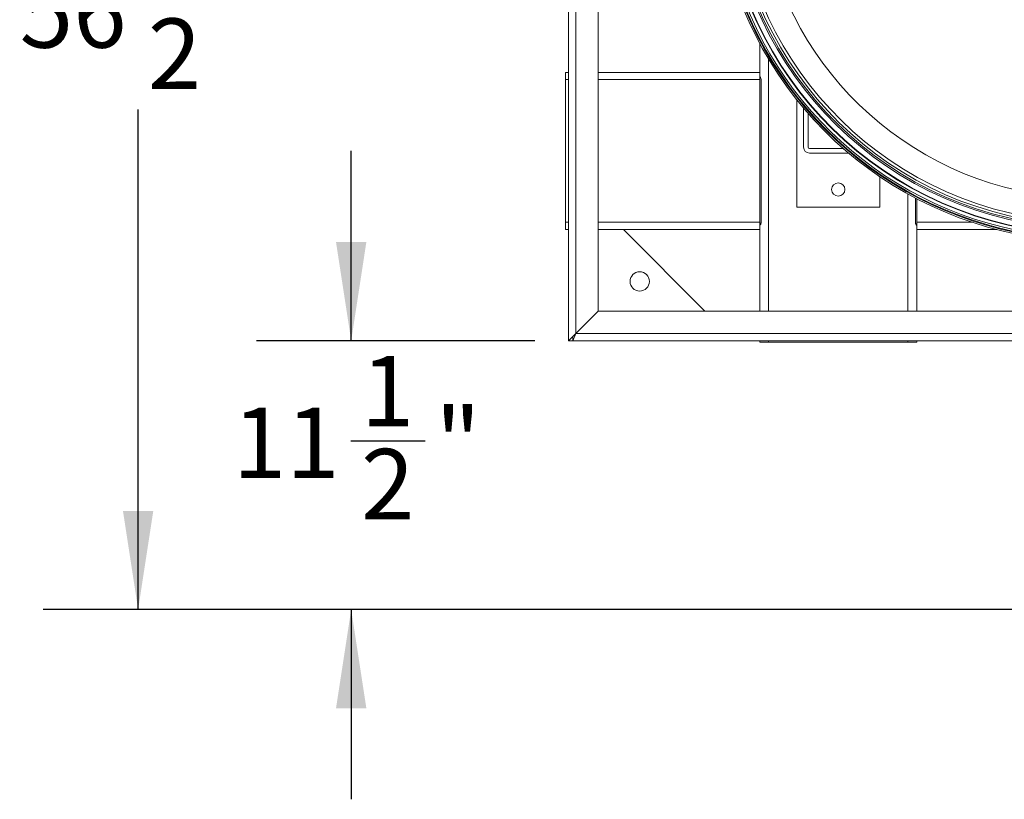
# Model space of a CAD drawing. Units: inches. Extents: x 11 to 341, y 11 to 261.
# Drawn here: x 83 to 124, y 172 to 205 of the extents above; entities that cross this region are included whole.
import ezdxf

# ---------------------------------------------------------------- set-up
doc = ezdxf.new("R2010")
doc.units = ezdxf.units.IN
doc.header["$LTSCALE"] = 32
doc.header["$MEASUREMENT"] = 0
doc.layers.add('FORMAT', color=7, linetype='Continuous')
doc.styles.add('SLDTEXTSTYLE5', font='micross.ttf')
doc.dimstyles.new('SLDDIMSTYLE1', dxfattribs={"dimtxt": 2.976, "dimasz": 4.16, "dimexe": 0, "dimexo": 0.0625, "dimgap": 0.744, "dimtad": 0, "dimtih": 1, "dimtoh": 1, "dimdec": 6, "dimrnd": 1e-09, "dimzin": 12, "dimdsep": 46, "dimlunit": 5, "dimtxsty": 'SLDTEXTSTYLE5', "dimsah": 1, "dimcen": 0.09, "dimadec": 0, "dimazin": 3, "dimtfac": 1, "dimtdec": 0, "dimtofl": 0, "dimtmove": 0, "dimatfit": 3, "dimfxl": 1, "dimfrac": 2, "dimtolj": 1, "dimtzin": 12, "dimarcsym": 0})
doc.dimstyles.new('SLDDIMSTYLE2', dxfattribs={"dimtxt": 2.976, "dimasz": 4.16, "dimexe": 0, "dimexo": 0.0625, "dimgap": 0.744, "dimtad": 0, "dimtih": 1, "dimtoh": 1, "dimdec": 6, "dimrnd": 1e-09, "dimzin": 12, "dimdsep": 46, "dimlunit": 5, "dimtxsty": 'SLDTEXTSTYLE5', "dimsah": 1, "dimcen": 0.09, "dimadec": 0, "dimazin": 3, "dimtfac": 1, "dimtdec": 0, "dimtmove": 0, "dimatfit": 0, "dimfxl": 1, "dimfrac": 2, "dimtolj": 1, "dimtzin": 12, "dimarcsym": 0})

# ---------------------------------------------------------------- blocks, each defined once
blk = doc.blocks.new('_D_2')
at = {"layer": 'FORMAT'}
for p, q in [((108.371, 236.331), (83.668, 236.331)), ((87.668, 236.331), (87.668, 208.507)), ((87.649, 204.929), (90.782, 204.929)), ((87.668, 179.664), (87.668, 200.75)), ((153.509, 179.664), (83.668, 179.664))]:
    blk.add_line(p, q, dxfattribs=at)
for points in [[(87.668, 236.331), (87.028, 232.171), (88.308, 232.171)], [(87.668, 179.664), (88.308, 183.824), (87.028, 183.824)]]:
    blk.add_solid(points, dxfattribs=at)
at = {"layer": 'FORMAT', "char_height": 2.976, "attachment_point": 1, "style": 'SLDTEXTSTYLE5'}
for s, insert in [('1', (88.079, 208.508)), ('"', (91.212, 206.332)), ('56', (82.673, 206.332)), ('2', (88.079, 204.586))]:
    blk.add_mtext(s, dxfattribs=dict(at, insert=insert))
blk = doc.blocks.new('_D_4')
at = {"layer": 'FORMAT'}
for p, q in [((96.654, 191), (96.654, 199)), ((104.402, 191), (92.654, 191)), ((96.635, 186.781), (99.768, 186.781)), ((153.509, 179.664), (92.654, 179.664)), ((96.654, 179.664), (96.654, 171.664))]:
    blk.add_line(p, q, dxfattribs=at)
for points in [[(96.654, 191), (97.294, 195.16), (96.014, 195.16)], [(96.654, 179.664), (96.014, 175.504), (97.294, 175.504)]]:
    blk.add_solid(points, dxfattribs=at)
at = {"layer": 'FORMAT', "char_height": 2.976, "attachment_point": 1, "style": 'SLDTEXTSTYLE5'}
for s, insert in [('1', (97.065, 190.36)), ('11', (91.659, 188.184)), ('"', (100.198, 188.184)), ('2', (97.065, 186.438))]:
    blk.add_mtext(s, dxfattribs=dict(at, insert=insert))

msp = doc.modelspace()

# ---------------------------------------------------------------- linework, layer by layer
at = {"color": 7, "linetype": 'Continuous', "lineweight": 18}
for p, q in [((105.8226928, 215.2866381), (105.8226928, 191.0004926)), ((107.0726928, 214.6781897), (107.0726928, 192.2504926)), ((113.8851928, 202.3129926), (113.8851928, 203.5328666)), ((105.8226928, 202.3129926), (105.6976928, 202.3129926)), ((105.6976928, 202.3129926), (105.6976928, 202.0089926)), ((113.8851928, 202.3129926), (107.0726928, 202.3129926)), ((113.8851928, 202.3129926), (113.8851928, 202.0089926)), ((105.6976928, 202.0089926), (105.6976928, 195.9919926)), ((113.8851928, 202.1339926), (113.8919755, 202.1339926)), ((113.8851928, 202.0089926), (113.8851928, 195.9919926)), ((113.9404914, 202.0089926), (113.9404914, 195.9919926)), ((115.4476928, 196.6254926), (115.4476928, 201.1577938)), ((115.7331737, 200.9525113), (115.7331737, 200.905641)), ((115.7331737, 200.809179), (115.7331737, 199.1609735)), ((115.9206737, 200.6852397), (115.9206737, 200.731104)), ((115.9206737, 199.1609735), (115.9206737, 200.5908199)), ((117.4130201, 199.0984735), (115.9831737, 199.0984735)), ((117.5533042, 199.0984735), (117.5074399, 199.0984735)), ((115.9831737, 198.9109735), (117.6313792, 198.9109735)), ((117.7278412, 198.9109735), (117.7747115, 198.9109735)), ((118.9476928, 197.9140982), (118.9476928, 196.6254926)), ((120.4548942, 195.9919926), (120.4548942, 197.0099641)), ((120.5101928, 195.9919926), (120.5101928, 196.9809816)), ((118.9476928, 196.6254926), (115.4476928, 196.6254926)), ((105.6976928, 195.9919926), (105.6976928, 195.6879926)), ((105.8226928, 195.6879926), (105.6976928, 195.6879926)), ((113.8851928, 195.6879926), (107.0726928, 195.6879926)), ((108.1351928, 195.6879926), (111.5726928, 192.2504926)), ((113.8851928, 195.9919926), (113.8851928, 195.6879926)), ((113.8919755, 195.8669926), (113.8851928, 195.8669926)), ((113.8851928, 192.2504926), (113.8851928, 195.6879926)), ((120.5101928, 195.8669926), (120.5034101, 195.8669926)), ((120.5101928, 195.6879926), (120.5101928, 195.9919926)), ((120.5101928, 192.2504926), (120.5101928, 195.6879926)), ((123.879764, 195.6879926), (120.5101928, 195.6879926)), ((107.0726928, 192.2504926), (106.1266928, 191.3044926)), ((107.0726928, 192.2504926), (136.7670826, 192.2504926)), ((106.1266928, 191.3044926), (105.8226928, 191.0004926)), ((106.0016928, 191.0004926), (106.1266928, 191.3044926)), ((106.0016928, 191.1794926), (106.0016928, 191.0004926)), ((106.0016928, 191.0004926), (105.8226928, 191.0004926)), ((106.0016928, 191.0004926), (136.7670826, 191.0004926)), ((113.8851928, 190.9404926), (113.8851928, 191.0004926)), ((113.8851928, 190.9404926), (114.2601928, 190.9404926)), ((114.2601928, 190.9404926), (120.1351928, 190.9404926)), ((120.1351928, 190.9404926), (120.5101928, 190.9404926)), ((120.5101928, 190.9404926), (120.5101928, 191.0004926))]:
    msp.add_line(p, q, dxfattribs=at)
at = {"color": 8, "linetype": 'Continuous', "lineweight": 18}
for p, q in [((106.1266928, 213.4264053), (106.1266928, 191.3044926)), ((114.2601928, 192.2504926), (114.2601928, 202.8716589)), ((105.8226928, 202.0089926), (105.6976928, 202.0089926)), ((113.8851928, 202.0089926), (107.0726928, 202.0089926)), ((120.1351928, 192.2504926), (120.1351928, 197.1830512)), ((105.8226928, 195.9919926), (105.6976928, 195.9919926)), ((113.8851928, 195.9919926), (107.0726928, 195.9919926)), ((122.8463214, 195.9919926), (120.5101928, 195.9919926)), ((106.1266928, 191.3044926), (136.7670826, 191.3044926)), ((114.2601928, 190.9404926), (114.2601928, 191.0004926)), ((120.1351928, 190.9404926), (120.1351928, 191.0004926))]:
    msp.add_line(p, q, dxfattribs=at)
at = {"color": 7, "linetype": 'Continuous', "lineweight": 18}
for centre, radius in [((117.1976928, 197.3754926), 0.28125), ((108.8226928, 193.5004926), 0.40625)]:
    msp.add_circle(centre, radius, dxfattribs=at)
at = {"color": 8, "linetype": 'Continuous', "lineweight": 18}
for radius, start, end in [(15.518404, 171.00683675, 337.807234), (15.280798, 171.22093445, 337.40280503)]:
    msp.add_arc((127.8226928, 211.0004926), radius, start, end, dxfattribs=at)
at = {"color": 7, "linetype": 'Continuous', "lineweight": 18}
for centre, radius, start, end in [((127.8226928, 211.0004926), 15.5, 171.02317858, 337.7794667), ((127.8226928, 211.0004926), 15.215, 171.28144003, 337.29387467), ((127.8226928, 211.0004926), 15.125, 171.36507925, 337.13349186), ((127.8226928, 211.0004926), 15, 171.48296108, 336.90762312), ((127.8226928, 211.0004926), 14, 180, 335.0485278), ((127.8226928, 211.0004926), 15.812, 193, 338.30483733), ((127.8226928, 211.0004926), 15.75, 193, 338.19814333), ((127.8226928, 211.0004926), 15.72, 195.98069812, 338.14835192), ((127.8226928, 211.0004926), 15.65, 196.92338495, 338.0369215), ((115.9831737, 199.1609735), 0.25, 180, 270), ((115.9831737, 199.1609735), 0.0625, 180, 270)]:
    msp.add_arc(centre, radius, start, end, dxfattribs=at)
for points, knots in [([(113.8919755, 202.1339926), (113.8952349, 202.1325555), (113.9017462, 202.1296846), (113.9163241, 202.108029), (113.9306676, 202.0757685), (113.9394183, 202.0398347), (113.9402204, 202.0167816), (113.9404914, 202.0089926)], [0, 0, 0, 0, 0.2155493441, 0.4306003401, 0.6581354676, 0.8844943177, 1, 1, 1, 1]), ([(113.9404914, 195.9919926), (113.9397654, 195.9791847), (113.9383159, 195.9536103), (113.9280422, 195.9189622), (113.91471, 195.8901248), (113.9010084, 195.8706081), (113.8948056, 195.8681254), (113.8919755, 195.8669926)], [0, 0, 0, 0, 0.1892806152, 0.3779488653, 0.5819884636, 0.8092713818, 1, 1, 1, 1]), ([(120.5034101, 195.8669926), (120.5001507, 195.8684297), (120.4936393, 195.8713006), (120.4790615, 195.8929561), (120.464718, 195.9252166), (120.4559672, 195.9611505), (120.4551652, 195.9842036), (120.4548942, 195.9919926)], [0, 0, 0, 0, 0.2155493441, 0.4306003401, 0.6581354676, 0.8844943177, 1, 1, 1, 1])]:
    msp.add_open_spline(points, degree=3, knots=knots, dxfattribs=at)

# ---------------------------------------------------------------- dimensions: what is measured, and where the dimension line sits
at = {"layer": 'FORMAT'}
for base, p1, p2, dimstyle, picture, middle in [((87.6678588, 179.6644471), (109.9714442, 236.3307863), (155.1087132, 179.6644471), 'SLDDIMSTYLE1', '_D_2', (87.6678588, 204.6283567)), ((96.65380645, 179.66444705), (106.00169279, 191.0004926), (155.10871323, 179.66444705), 'SLDDIMSTYLE2', '_D_4', (96.65380645, 186.48058824))]:
    dim = msp.add_linear_dim(base=base, p1=p1, p2=p2, angle=90, dimstyle=dimstyle, dxfattribs=at)
    dim.commit()
    dim.dimension.update_dxf_attribs({"geometry": picture, "text_midpoint": middle, "dimtype": 160})

doc.saveas('drawing.dxf')
